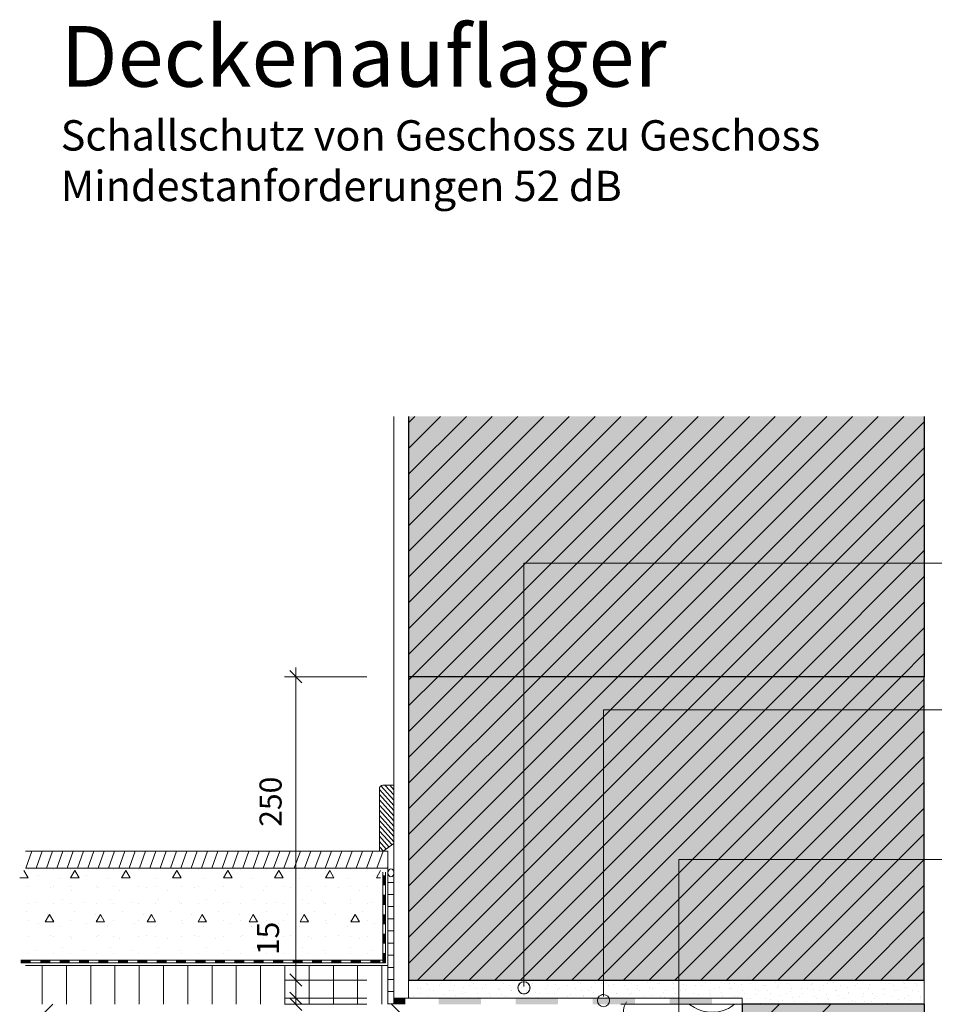
# Model space of a CAD drawing. Units: inches. Extents: x 14 to 200, y 7 to 287.
# Drawn here: x 14 to 90, y 206 to 287 of the extents above; entities that cross this region are included whole.
import ezdxf
from ezdxf.enums import TextEntityAlignment as Align

# ---------------------------------------------------------------- set-up
doc = ezdxf.new("R2018")
doc.units = ezdxf.units.IN
doc.header["$MEASUREMENT"] = 0
doc.layers.add('Labels', color=7, linetype='Continuous', true_color=0xf15628)
doc.layers.add('Schnitt', color=7, linetype='Continuous')
doc.styles.add('PDF Arial', font='arial.ttf')
doc.styles.get("Standard").update_dxf_attribs({"font": 'arial.ttf'})
doc.styles.add('Standard_fett', font='arialbd.ttf')

# ---------------------------------------------------------------- blocks, each defined once
blk = doc.blocks.new('Porotherm_Blattkopf_DE')
at = {"style": 'Standard_fett'}
blk.add_attdef('Titel_1', (17.735, 281.889), '', height=5, dxfattribs=at)
at = {"lineweight": 30, "flags": 104}
blk.add_attdef('Titel_2', text='', height=5, dxfattribs=at).set_placement((17.735, 279.128), align=Align.TOP_LEFT)
for tag, p, height in [('Masstab', (193.505, 261.663), 2.27), ('DATUM', (17.735, 7.328), 2.273)]:
    blk.add_attdef(tag, p, '', height=height)

msp = doc.modelspace()

# ---------------------------------------------------------------- hatches: boundary and pattern name
at = {"layer": 'Schnitt', "true_color": 0xfbcfc9, "transparency": 33554687}
for points in [[(46.381, 233.288), (88.859, 233.288), (88.859, 254.727), (46.381, 254.727)], [(46.381, 208.302), (88.859, 208.302), (88.859, 233.289), (46.381, 233.289)], [(73.867, 181.316), (88.859, 181.316), (88.859, 206.303), (73.867, 206.303)]]:
    msp.add_hatch(color=254, dxfattribs=at).paths.add_polyline_path(points)
at = {"layer": 'Schnitt', "transparency": 33554687}
for points in [[(45.182, 206.303), (46.119, 206.303), (46.119, 206.803), (45.182, 206.803)], [(48.88, 206.303), (52.364, 206.303), (52.364, 206.803), (48.88, 206.803)], [(55.215, 206.303), (58.699, 206.303), (58.699, 206.803), (55.215, 206.803)], [(61.55, 206.303), (65.034, 206.303), (65.034, 206.803), (61.55, 206.803)], [(67.885, 206.303), (71.369, 206.303), (71.369, 206.803), (67.885, 206.803)]]:
    msp.add_hatch(color=256, dxfattribs=at).paths.add_polyline_path(points)

# ---------------------------------------------------------------- linework, layer by layer
at = {"layer": 'Labels', "lineweight": 9}
for points in [[(137.806, 242.646), (55.895, 242.646), (55.895, 207.776)], [(136.751, 230.554), (62.443, 230.554), (62.443, 206.934)], [(68.653, 192.827), (68.653, 218.238), (130.955, 218.238)]]:
    msp.add_lwpolyline(points, dxfattribs=at)
for points in [[(55.701, 208.117, 9.962236), (55.895, 208.156)], [(62.443, 207.108, 0.100246), (62.249, 207.068)]]:
    msp.add_lwpolyline(points, format="xyb", dxfattribs=at)
for centre in [(55.895, 207.656), (62.443, 206.608)]:
    msp.add_circle(centre, 0.5, dxfattribs=at)
at = {"layer": 'Schnitt', "lineweight": 13}
for points in [[(45.182, 206.303), (45.182, 254.728)], [(14.824, 218.906), (44.682, 218.906)], [(44.682, 206.303), (44.682, 218.696)], [(14.824, 217.507), (44.682, 217.507)], [(14.824, 209.511), (44.682, 209.511)], [(63.872, 206.303), (73.866, 206.303)]]:
    msp.add_lwpolyline(points, dxfattribs=at)
at = {"layer": 'Schnitt', "lineweight": 30}
for points in [[(88.859, 254.728), (88.859, 233.288), (46.381, 233.288)], [(46.381, 254.728), (46.381, 233.289)], [(88.858, 233.288), (46.381, 233.288), (46.381, 208.303)], [(88.859, 208.302), (88.859, 233.288)], [(46.381, 208.302), (88.858, 208.302)], [(88.859, 206.303), (88.859, 181.316), (46.381, 181.316)], [(73.866, 206.303), (73.866, 181.317)], [(88.859, 206.303), (73.867, 206.303)]]:
    msp.add_lwpolyline(points, dxfattribs=at)
at = {"layer": 'Schnitt', "lineweight": 9}
for points in [[(46.381, 235.119), (65.989, 254.728)], [(46.381, 241.479), (59.628, 254.728)], [(46.381, 243.599), (57.508, 254.728)], [(46.381, 245.72), (55.388, 254.728)], [(46.381, 247.84), (53.268, 254.728)], [(46.381, 254.2), (46.907, 254.728)], [(46.381, 237.239), (63.869, 254.727)], [(46.381, 239.36), (61.749, 254.727)], [(46.381, 249.96), (51.148, 254.727)], [(46.381, 252.081), (49.027, 254.727)], [(46.671, 233.288), (68.109, 254.728)], [(48.791, 233.288), (70.229, 254.728)], [(50.911, 233.288), (72.349, 254.728)], [(53.032, 233.288), (74.47, 254.728)], [(55.152, 233.288), (76.59, 254.728)], [(57.272, 233.288), (78.71, 254.728)], [(59.392, 233.288), (80.831, 254.728)], [(61.512, 233.288), (82.951, 254.728)], [(63.633, 233.288), (85.071, 254.728)], [(65.753, 233.288), (87.192, 254.728)], [(88.858, 254.274), (67.873, 233.288)], [(88.858, 252.154), (69.993, 233.288)], [(88.858, 250.034), (72.113, 233.288)], [(88.858, 247.914), (74.233, 233.288)], [(88.858, 245.793), (76.354, 233.288)], [(88.858, 243.673), (78.474, 233.288)], [(88.858, 241.552), (80.594, 233.288)], [(88.858, 239.432), (82.715, 233.288)], [(88.858, 237.312), (84.835, 233.288)], [(88.858, 235.192), (86.954, 233.288)], [(37.603, 232.789), (36.603, 233.788)], [(37.103, 233.288), (37.103, 234.038)], [(42.948, 233.288), (36.166, 233.288)], [(37.103, 208.302), (37.103, 233.288)], [(46.381, 209.676), (69.993, 233.289)], [(46.381, 220.278), (59.392, 233.289)], [(46.381, 222.397), (57.272, 233.289)], [(46.381, 226.639), (53.032, 233.289)], [(46.381, 228.758), (50.912, 233.289)], [(46.381, 211.796), (67.873, 233.288)], [(46.381, 213.917), (65.753, 233.288)], [(46.381, 216.037), (63.633, 233.288)], [(46.381, 218.157), (61.513, 233.288)], [(46.381, 224.518), (55.152, 233.288)], [(46.381, 230.878), (48.791, 233.288)], [(46.381, 232.999), (46.671, 233.288)], [(47.127, 208.302), (72.113, 233.288)], [(49.247, 208.302), (74.233, 233.288)], [(51.367, 208.302), (76.354, 233.288)], [(53.487, 208.302), (78.474, 233.288)], [(55.607, 208.302), (80.594, 233.288)], [(57.727, 208.302), (82.715, 233.288)], [(59.848, 208.302), (84.835, 233.288)], [(61.968, 208.302), (86.954, 233.288)], [(64.088, 208.302), (88.859, 233.072)], [(66.208, 208.302), (88.858, 230.952)], [(68.328, 208.302), (88.859, 228.832)], [(70.449, 208.302), (88.859, 226.711)], [(43.982, 224.007), (45.181, 222.691)], [(45.182, 223.119), (44.116, 224.29)], [(45.182, 223.549), (44.444, 224.359)], [(45.181, 223.978), (44.835, 224.359)], [(72.569, 208.302), (88.858, 224.592)], [(43.982, 223.578), (45.181, 222.262)], [(43.982, 223.149), (45.181, 221.832)], [(43.982, 222.719), (45.181, 221.404)], [(43.982, 222.29), (45.181, 220.974)], [(74.689, 208.302), (88.859, 222.471)], [(43.982, 221.862), (45.181, 220.544)], [(43.982, 221.432), (45.181, 220.115)], [(43.982, 221.003), (45.181, 219.686)], [(43.982, 220.145), (44.79, 219.258)], [(45.027, 219.426), (43.983, 220.573)], [(76.809, 208.302), (88.859, 220.35)], [(43.982, 219.716), (44.552, 219.089)], [(43.982, 219.286), (44.315, 218.92)], [(14.824, 218.906), (44.682, 218.906)], [(14.856, 217.507), (15.365, 218.906)], [(15.707, 217.507), (16.216, 218.906)], [(16.558, 217.507), (17.067, 218.906)], [(17.409, 217.507), (17.918, 218.906)], [(18.26, 217.507), (18.769, 218.906)], [(19.111, 217.507), (19.62, 218.906)], [(19.961, 217.507), (20.471, 218.906)], [(20.812, 217.507), (21.322, 218.906)], [(21.663, 217.507), (22.172, 218.906)], [(22.514, 217.507), (23.023, 218.906)], [(23.365, 217.507), (23.874, 218.906)], [(24.216, 217.507), (24.725, 218.906)], [(25.067, 217.507), (25.576, 218.906)], [(25.917, 217.507), (26.427, 218.906)], [(26.768, 217.507), (27.278, 218.906)], [(27.619, 217.507), (28.129, 218.906)], [(28.47, 217.507), (28.98, 218.906)], [(29.321, 217.507), (29.83, 218.906)], [(30.172, 217.507), (30.682, 218.906)], [(31.023, 217.507), (31.532, 218.906)], [(31.874, 217.507), (32.383, 218.906)], [(32.725, 217.507), (33.234, 218.906)], [(33.576, 217.507), (34.085, 218.906)], [(34.426, 217.507), (34.936, 218.906)], [(35.277, 217.507), (35.787, 218.906)], [(36.128, 217.507), (36.638, 218.906)], [(36.979, 217.507), (37.488, 218.906)], [(37.83, 217.507), (38.34, 218.906)], [(38.681, 217.507), (39.19, 218.906)], [(39.531, 217.507), (40.041, 218.906)], [(40.383, 217.507), (40.892, 218.906)], [(41.234, 217.507), (41.743, 218.906)], [(42.084, 217.507), (42.594, 218.906)], [(42.936, 217.507), (43.445, 218.906)], [(43.786, 217.507), (44.296, 218.906)], [(44.682, 218.906), (44.682, 217.507)], [(78.929, 208.302), (88.858, 218.23)], [(44.682, 217.507), (14.824, 217.507)], [(15.059, 217.444), (15.059, 217.444)], [(17.158, 217.444), (17.158, 217.444)], [(18.557, 217.444), (18.557, 217.444)], [(20.656, 217.444), (20.656, 217.444)], [(22.055, 217.444), (22.055, 217.444)], [(24.154, 217.444), (24.154, 217.444)], [(25.553, 217.444), (25.553, 217.444)], [(27.652, 217.444), (27.652, 217.444)], [(29.051, 217.444), (29.051, 217.444)], [(31.15, 217.444), (31.15, 217.444)], [(32.549, 217.444), (32.549, 217.444)], [(34.648, 217.444), (34.648, 217.444)], [(36.048, 217.444), (36.048, 217.444)], [(38.146, 217.444), (38.146, 217.444)], [(39.546, 217.444), (39.546, 217.444)], [(41.644, 217.444), (41.644, 217.444)], [(43.044, 217.444), (43.044, 217.444)], [(44.637, 217.507), (44.682, 217.63)], [(14.359, 216.722), (15.059, 216.722)], [(15.059, 216.722), (14.709, 217.329)], [(15.879, 216.913), (15.879, 216.913)], [(17.61, 216.667), (17.61, 216.667)], [(18.906, 217.329), (18.557, 216.722), (19.256, 216.722)], [(19.256, 216.722), (18.906, 217.329)], [(19.836, 216.913), (19.836, 216.913)], [(21.568, 216.667), (21.568, 216.667)], [(23.104, 217.329), (22.755, 216.722), (23.454, 216.722)], [(23.454, 216.722), (23.104, 217.329)], [(23.794, 216.913), (23.794, 216.913)], [(25.526, 216.667), (25.526, 216.667)], [(27.302, 217.329), (26.952, 216.722), (27.652, 216.722)], [(27.652, 216.722), (27.302, 217.329)], [(27.751, 216.913), (27.751, 216.913)], [(29.483, 216.667), (29.483, 216.667)], [(31.5, 217.329), (31.15, 216.722), (31.85, 216.722)], [(31.85, 216.722), (31.5, 217.329)], [(31.709, 216.913), (31.709, 216.913)], [(33.441, 216.667), (33.441, 216.667)], [(35.698, 217.329), (35.348, 216.722), (36.047, 216.722)], [(35.667, 216.913), (35.667, 216.913)], [(36.048, 216.722), (35.698, 217.329)], [(37.399, 216.667), (37.399, 216.667)], [(39.895, 217.329), (39.546, 216.722), (40.245, 216.722)], [(39.625, 216.913), (39.625, 216.913)], [(40.245, 216.722), (39.895, 217.329)], [(41.356, 216.667), (41.356, 216.667)], [(43.583, 216.913), (43.583, 216.913)], [(44.085, 217.315), (43.743, 216.722), (44.085, 216.722)], [(44.258, 216.107), (44.258, 217.184)], [(44.298, 216.906), (44.298, 216.107)], [(44.338, 216.906), (44.338, 216.107)], [(44.378, 216.906), (44.378, 216.107)], [(44.418, 216.906), (44.418, 216.107)], [(44.458, 216.906), (44.458, 216.107)], [(44.498, 216.107), (44.498, 217.184)], [(15.059, 216.045), (15.059, 216.045)], [(16.868, 215.924), (16.868, 215.924)], [(17.158, 216.045), (17.158, 216.045)], [(18.557, 216.045), (18.557, 216.045)], [(20.656, 216.045), (20.656, 216.045)], [(20.826, 215.924), (20.826, 215.924)], [(22.055, 216.045), (22.055, 216.045)], [(24.154, 216.045), (24.154, 216.045)], [(24.784, 215.924), (24.784, 215.924)], [(25.553, 216.045), (25.553, 216.045)], [(27.652, 216.045), (27.652, 216.045)], [(28.741, 215.924), (28.741, 215.924)], [(29.051, 216.045), (29.051, 216.045)], [(31.15, 216.045), (31.15, 216.045)], [(32.549, 216.045), (32.549, 216.045)], [(32.699, 215.924), (32.699, 215.924)], [(34.648, 216.045), (34.648, 216.045)], [(36.048, 216.045), (36.048, 216.045)], [(36.656, 215.924), (36.656, 215.924)], [(38.146, 216.045), (38.146, 216.045)], [(39.546, 216.045), (39.546, 216.045)], [(40.614, 215.924), (40.614, 215.924)], [(41.644, 216.045), (41.644, 216.045)], [(43.044, 216.045), (43.044, 216.045)], [(44.258, 214.508), (44.258, 216.107)], [(44.498, 214.508), (44.498, 216.107)], [(44.682, 216.345), (45.181, 216.345)], [(81.049, 208.302), (88.859, 216.11)], [(17.857, 214.934), (17.857, 214.934)], [(18.6, 215.677), (18.6, 215.677)], [(21.815, 214.934), (21.815, 214.934)], [(22.557, 215.677), (22.557, 215.677)], [(25.773, 214.934), (25.773, 214.934)], [(26.515, 215.677), (26.515, 215.677)], [(29.731, 214.934), (29.731, 214.934)], [(30.473, 215.677), (30.473, 215.677)], [(33.688, 214.934), (33.688, 214.934)], [(34.43, 215.677), (34.43, 215.677)], [(37.646, 214.934), (37.646, 214.934)], [(38.388, 215.677), (38.388, 215.677)], [(41.604, 214.934), (41.604, 214.934)], [(42.346, 215.677), (42.346, 215.677)], [(44.298, 215.308), (44.298, 214.508)], [(44.338, 215.308), (44.338, 214.508)], [(44.378, 215.308), (44.378, 214.508)], [(44.418, 215.308), (44.418, 214.508)], [(44.458, 215.308), (44.458, 214.508)], [(44.682, 215.345), (45.181, 215.345)], [(15.059, 214.646), (15.059, 214.646)], [(15.631, 214.688), (15.631, 214.688)], [(17.158, 214.646), (17.158, 214.646)], [(18.557, 214.646), (18.557, 214.646)], [(19.589, 214.688), (19.589, 214.688)], [(20.656, 214.646), (20.656, 214.646)], [(22.055, 214.646), (22.055, 214.646)], [(23.547, 214.688), (23.547, 214.688)], [(24.154, 214.646), (24.154, 214.646)], [(25.553, 214.646), (25.553, 214.646)], [(27.504, 214.688), (27.504, 214.688)], [(27.652, 214.646), (27.652, 214.646)], [(29.051, 214.646), (29.051, 214.646)], [(31.15, 214.646), (31.15, 214.646)], [(31.462, 214.688), (31.462, 214.688)], [(32.549, 214.646), (32.549, 214.646)], [(34.648, 214.646), (34.648, 214.646)], [(35.419, 214.688), (35.419, 214.688)], [(36.048, 214.646), (36.048, 214.646)], [(38.146, 214.646), (38.146, 214.646)], [(39.377, 214.688), (39.377, 214.688)], [(39.546, 214.646), (39.546, 214.646)], [(41.644, 214.646), (41.644, 214.646)], [(43.044, 214.646), (43.044, 214.646)], [(43.335, 214.688), (43.335, 214.688)], [(44.258, 212.908), (44.258, 214.508)], [(44.498, 212.908), (44.498, 214.508)], [(44.682, 214.346), (45.181, 214.346)], [(14.889, 213.945), (14.889, 213.945)], [(16.808, 213.693), (16.458, 213.088), (17.158, 213.088)], [(16.621, 213.698), (16.621, 213.698)], [(17.158, 213.088), (16.808, 213.693)], [(18.847, 213.945), (18.847, 213.945)], [(20.578, 213.698), (20.578, 213.698)], [(21.006, 213.693), (20.656, 213.088), (21.355, 213.088)], [(21.355, 213.088), (21.006, 213.693)], [(22.805, 213.945), (22.805, 213.945)], [(24.536, 213.698), (24.536, 213.698)], [(25.203, 213.693), (24.853, 213.088), (25.553, 213.088)], [(25.553, 213.088), (25.203, 213.693)], [(26.762, 213.945), (26.762, 213.945)], [(28.494, 213.698), (28.494, 213.698)], [(29.401, 213.693), (29.051, 213.088), (29.751, 213.088)], [(29.751, 213.088), (29.401, 213.693)], [(30.72, 213.945), (30.72, 213.945)], [(32.451, 213.698), (32.451, 213.698)], [(33.599, 213.693), (33.249, 213.088), (33.948, 213.088)], [(33.949, 213.088), (33.599, 213.693)], [(34.678, 213.945), (34.678, 213.945)], [(36.409, 213.698), (36.409, 213.698)], [(37.797, 213.693), (37.447, 213.088), (38.146, 213.088)], [(38.146, 213.088), (37.797, 213.693)], [(38.635, 213.945), (38.635, 213.945)], [(40.367, 213.698), (40.367, 213.698)], [(41.994, 213.693), (41.644, 213.088), (42.344, 213.088)], [(42.344, 213.088), (41.994, 213.693)], [(42.593, 213.945), (42.593, 213.945)], [(44.298, 213.707), (44.298, 212.908)], [(44.338, 213.707), (44.338, 212.908)], [(44.378, 213.707), (44.378, 212.908)], [(44.418, 213.707), (44.418, 212.908)], [(44.458, 213.707), (44.458, 212.908)], [(44.682, 213.346), (45.181, 213.346)], [(83.169, 208.302), (88.859, 213.99)], [(15.059, 213.246), (15.059, 213.246)], [(15.879, 212.956), (15.879, 212.956)], [(17.158, 213.246), (17.158, 213.246)], [(17.61, 212.708), (17.61, 212.708)], [(18.557, 213.246), (18.557, 213.246)], [(19.836, 212.956), (19.836, 212.956)], [(20.656, 213.246), (20.656, 213.246)], [(21.568, 212.708), (21.568, 212.708)], [(22.055, 213.246), (22.055, 213.246)], [(23.794, 212.956), (23.794, 212.956)], [(24.154, 213.246), (24.154, 213.246)], [(25.526, 212.708), (25.526, 212.708)], [(25.553, 213.246), (25.553, 213.246)], [(27.652, 213.246), (27.652, 213.246)], [(27.751, 212.956), (27.751, 212.956)], [(29.051, 213.246), (29.051, 213.246)], [(29.483, 212.708), (29.483, 212.708)], [(31.15, 213.246), (31.15, 213.246)], [(31.709, 212.956), (31.709, 212.956)], [(32.549, 213.246), (32.549, 213.246)], [(33.441, 212.708), (33.441, 212.708)], [(34.648, 213.246), (34.648, 213.246)], [(35.667, 212.956), (35.667, 212.956)], [(36.048, 213.246), (36.048, 213.246)], [(37.399, 212.708), (37.399, 212.708)], [(38.146, 213.246), (38.146, 213.246)], [(39.546, 213.246), (39.546, 213.246)], [(39.625, 212.956), (39.625, 212.956)], [(41.356, 212.708), (41.356, 212.708)], [(41.644, 213.246), (41.644, 213.246)], [(43.044, 213.246), (43.044, 213.246)], [(43.583, 212.956), (43.583, 212.956)], [(44.258, 211.31), (44.258, 212.908)], [(44.498, 211.31), (44.498, 212.908)], [(15.059, 211.847), (15.059, 211.847)], [(16.868, 211.966), (16.868, 211.966)], [(17.158, 211.847), (17.158, 211.847)], [(18.557, 211.847), (18.557, 211.847)], [(18.6, 211.719), (18.6, 211.719)], [(20.656, 211.847), (20.656, 211.847)], [(20.826, 211.966), (20.826, 211.966)], [(22.055, 211.847), (22.055, 211.847)], [(22.557, 211.719), (22.557, 211.719)], [(24.154, 211.847), (24.154, 211.847)], [(24.784, 211.966), (24.784, 211.966)], [(25.553, 211.847), (25.553, 211.847)], [(26.515, 211.719), (26.515, 211.719)], [(27.652, 211.847), (27.652, 211.847)], [(28.741, 211.966), (28.741, 211.966)], [(29.051, 211.847), (29.051, 211.847)], [(30.473, 211.719), (30.473, 211.719)], [(31.15, 211.847), (31.15, 211.847)], [(32.549, 211.847), (32.549, 211.847)], [(32.699, 211.966), (32.699, 211.966)], [(34.43, 211.719), (34.43, 211.719)], [(34.648, 211.847), (34.648, 211.847)], [(36.048, 211.847), (36.048, 211.847)], [(36.656, 211.966), (36.656, 211.966)], [(38.146, 211.847), (38.146, 211.847)], [(38.388, 211.719), (38.388, 211.719)], [(39.546, 211.847), (39.546, 211.847)], [(40.614, 211.966), (40.614, 211.966)], [(41.644, 211.847), (41.644, 211.847)], [(42.346, 211.719), (42.346, 211.719)], [(43.044, 211.847), (43.044, 211.847)], [(44.298, 212.109), (44.298, 211.309)], [(44.338, 212.109), (44.338, 211.309)], [(44.378, 212.109), (44.378, 211.309)], [(44.418, 212.109), (44.418, 211.309)], [(44.458, 212.109), (44.458, 211.309)], [(44.682, 212.347), (45.181, 212.347)], [(85.291, 208.302), (88.859, 211.87)], [(17.857, 210.977), (17.857, 210.977)], [(21.815, 210.977), (21.815, 210.977)], [(25.773, 210.977), (25.773, 210.977)], [(29.731, 210.977), (29.731, 210.977)], [(33.688, 210.977), (33.688, 210.977)], [(37.646, 210.977), (37.646, 210.977)], [(41.604, 210.977), (41.604, 210.977)], [(44.258, 209.71), (44.258, 211.31)], [(44.498, 209.71), (44.498, 211.31)], [(44.682, 211.347), (45.181, 211.347)], [(15.059, 210.448), (15.059, 210.448)], [(15.631, 210.73), (15.631, 210.73)], [(17.158, 210.448), (17.158, 210.448)], [(18.557, 210.448), (18.557, 210.448)], [(19.589, 210.73), (19.589, 210.73)], [(20.656, 210.448), (20.656, 210.448)], [(22.055, 210.448), (22.055, 210.448)], [(23.547, 210.73), (23.547, 210.73)], [(24.154, 210.448), (24.154, 210.448)], [(25.553, 210.448), (25.553, 210.448)], [(27.504, 210.73), (27.504, 210.73)], [(27.652, 210.448), (27.652, 210.448)], [(29.051, 210.448), (29.051, 210.448)], [(31.15, 210.448), (31.15, 210.448)], [(31.462, 210.73), (31.462, 210.73)], [(32.549, 210.448), (32.549, 210.448)], [(34.648, 210.448), (34.648, 210.448)], [(35.419, 210.73), (35.419, 210.73)], [(36.048, 210.448), (36.048, 210.448)], [(38.146, 210.448), (38.146, 210.448)], [(39.377, 210.73), (39.377, 210.73)], [(39.546, 210.448), (39.546, 210.448)], [(41.644, 210.448), (41.644, 210.448)], [(43.044, 210.448), (43.044, 210.448)], [(43.335, 210.73), (43.335, 210.73)], [(44.298, 210.51), (44.298, 209.71)], [(44.338, 210.51), (44.338, 209.71)], [(44.378, 210.51), (44.378, 209.71)], [(44.418, 210.51), (44.418, 209.71)], [(44.458, 210.51), (44.458, 209.71)], [(44.682, 210.348), (45.181, 210.348)], [(14.461, 209.95), (16.061, 209.95)], [(15.26, 209.91), (14.461, 209.91)], [(15.26, 209.87), (14.461, 209.87)], [(15.26, 209.831), (14.461, 209.831)], [(15.26, 209.79), (14.461, 209.79)], [(15.26, 209.75), (14.461, 209.75)], [(14.461, 209.71), (16.061, 209.71)], [(16.06, 209.95), (17.659, 209.95)], [(16.86, 209.91), (16.06, 209.91)], [(16.86, 209.87), (16.06, 209.87)], [(16.86, 209.831), (16.06, 209.831)], [(16.86, 209.79), (16.06, 209.79)], [(16.86, 209.75), (16.06, 209.75)], [(16.06, 209.71), (17.659, 209.71)], [(16.208, 206.303), (16.208, 209.511)], [(17.659, 209.95), (19.259, 209.95)], [(18.459, 209.91), (17.659, 209.91)], [(18.459, 209.87), (17.659, 209.87)], [(18.459, 209.831), (17.659, 209.831)], [(18.459, 209.79), (17.659, 209.79)], [(18.459, 209.75), (17.659, 209.75)], [(17.659, 209.71), (19.259, 209.71)], [(18.207, 206.303), (18.207, 209.511)], [(20.058, 209.91), (19.258, 209.91)], [(20.058, 209.87), (19.258, 209.87)], [(20.058, 209.831), (19.258, 209.831)], [(20.058, 209.79), (19.258, 209.79)], [(20.058, 209.75), (19.258, 209.75)], [(19.259, 209.95), (20.858, 209.95)], [(19.259, 209.71), (20.858, 209.71)], [(20.205, 206.303), (20.205, 209.511)], [(20.858, 209.95), (22.457, 209.95)], [(21.657, 209.91), (20.858, 209.91)], [(21.657, 209.87), (20.858, 209.87)], [(21.657, 209.831), (20.858, 209.831)], [(21.657, 209.79), (20.858, 209.79)], [(21.657, 209.75), (20.858, 209.75)], [(20.858, 209.71), (22.457, 209.71)], [(22.205, 206.303), (22.205, 209.511)], [(22.457, 209.95), (24.056, 209.95)], [(23.257, 209.91), (22.457, 209.91)], [(23.257, 209.87), (22.457, 209.87)], [(23.257, 209.831), (22.457, 209.831)], [(23.257, 209.79), (22.457, 209.79)], [(23.257, 209.75), (22.457, 209.75)], [(22.457, 209.71), (24.056, 209.71)], [(24.056, 209.95), (25.655, 209.95)], [(24.856, 209.91), (24.056, 209.91)], [(24.856, 209.87), (24.056, 209.87)], [(24.856, 209.831), (24.056, 209.831)], [(24.856, 209.79), (24.056, 209.79)], [(24.856, 209.75), (24.056, 209.75)], [(24.056, 209.71), (25.655, 209.71)], [(24.203, 206.303), (24.203, 209.511)], [(25.655, 209.95), (27.254, 209.95)], [(26.455, 209.91), (25.655, 209.91)], [(26.455, 209.87), (25.655, 209.87)], [(26.455, 209.831), (25.655, 209.831)], [(26.455, 209.79), (25.655, 209.79)], [(26.455, 209.75), (25.655, 209.75)], [(25.655, 209.71), (27.254, 209.71)], [(26.202, 206.303), (26.202, 209.511)], [(27.254, 209.95), (28.854, 209.95)], [(28.054, 209.91), (27.254, 209.91)], [(28.054, 209.87), (27.254, 209.87)], [(28.054, 209.831), (27.254, 209.831)], [(28.054, 209.79), (27.254, 209.79)], [(28.054, 209.75), (27.254, 209.75)], [(27.254, 209.71), (28.854, 209.71)], [(28.201, 206.303), (28.201, 209.511)], [(28.853, 209.95), (30.453, 209.95)], [(29.653, 209.91), (28.853, 209.91)], [(29.653, 209.87), (28.853, 209.87)], [(29.653, 209.831), (28.853, 209.831)], [(29.653, 209.79), (28.853, 209.79)], [(29.653, 209.75), (28.853, 209.75)], [(28.853, 209.71), (30.453, 209.71)], [(30.2, 206.303), (30.2, 209.511)], [(31.252, 209.91), (30.452, 209.91)], [(31.252, 209.87), (30.452, 209.87)], [(31.252, 209.831), (30.452, 209.831)], [(31.252, 209.79), (30.452, 209.79)], [(31.252, 209.75), (30.452, 209.75)], [(30.453, 209.95), (32.052, 209.95)], [(30.453, 209.71), (32.052, 209.71)], [(32.052, 209.95), (33.651, 209.95)], [(32.851, 209.91), (32.052, 209.91)], [(32.851, 209.87), (32.052, 209.87)], [(32.851, 209.831), (32.052, 209.831)], [(32.851, 209.79), (32.052, 209.79)], [(32.851, 209.75), (32.052, 209.75)], [(32.052, 209.71), (33.651, 209.71)], [(32.199, 206.303), (32.199, 209.511)], [(33.651, 209.95), (35.251, 209.95)], [(34.45, 209.91), (33.651, 209.91)], [(34.45, 209.87), (33.651, 209.87)], [(34.45, 209.831), (33.651, 209.831)], [(34.45, 209.79), (33.651, 209.79)], [(34.45, 209.75), (33.651, 209.75)], [(33.651, 209.71), (35.251, 209.71)], [(34.198, 206.303), (34.198, 209.511)], [(35.25, 209.95), (36.849, 209.95)], [(36.049, 209.91), (35.25, 209.91)], [(36.049, 209.87), (35.25, 209.87)], [(36.049, 209.831), (35.25, 209.831)], [(36.049, 209.79), (35.25, 209.79)], [(36.049, 209.75), (35.25, 209.75)], [(35.25, 209.71), (36.849, 209.71)], [(36.197, 206.303), (36.197, 209.511)], [(36.849, 209.95), (38.449, 209.95)], [(36.849, 209.71), (38.449, 209.71)], [(37.649, 209.91), (36.85, 209.91)], [(37.649, 209.87), (36.85, 209.87)], [(37.649, 209.831), (36.85, 209.831)], [(37.649, 209.79), (36.85, 209.79)], [(37.649, 209.75), (36.85, 209.75)], [(38.196, 206.303), (38.196, 209.511)], [(39.248, 209.91), (38.448, 209.91)], [(39.248, 209.87), (38.448, 209.87)], [(39.248, 209.831), (38.448, 209.831)], [(39.248, 209.79), (38.448, 209.79)], [(39.248, 209.75), (38.448, 209.75)], [(38.449, 209.95), (40.047, 209.95)], [(38.449, 209.71), (40.047, 209.71)], [(40.048, 209.95), (41.647, 209.95)], [(40.847, 209.91), (40.048, 209.91)], [(40.847, 209.87), (40.048, 209.87)], [(40.847, 209.831), (40.048, 209.831)], [(40.847, 209.79), (40.048, 209.79)], [(40.847, 209.75), (40.048, 209.75)], [(40.048, 209.71), (41.647, 209.71)], [(40.195, 206.303), (40.195, 209.511)], [(42.446, 209.91), (41.646, 209.91)], [(42.446, 209.87), (41.646, 209.87)], [(42.446, 209.831), (41.646, 209.831)], [(42.446, 209.79), (41.646, 209.79)], [(42.446, 209.75), (41.646, 209.75)], [(41.647, 209.95), (43.246, 209.95)], [(41.647, 209.71), (43.246, 209.71)], [(42.194, 206.303), (42.194, 209.511)], [(43.246, 209.95), (44.498, 209.95)], [(44.045, 209.91), (43.246, 209.91)], [(44.045, 209.87), (43.246, 209.87)], [(44.045, 209.831), (43.246, 209.831)], [(44.045, 209.79), (43.246, 209.79)], [(44.045, 209.75), (43.246, 209.75)], [(43.246, 209.71), (44.498, 209.71)], [(44.193, 206.303), (44.193, 209.511)], [(44.682, 209.348), (45.181, 209.348)], [(87.41, 208.302), (88.858, 209.75)], [(36.603, 208.802), (37.603, 207.802)], [(42.948, 208.302), (36.166, 208.302)], [(37.103, 206.803), (37.103, 208.302)], [(44.682, 208.349), (45.181, 208.349)], [(46.381, 208.302), (46.381, 206.803)], [(88.859, 208.302), (46.381, 208.302)], [(46.77, 208.248), (46.77, 208.248)], [(47.83, 208.036), (47.83, 208.036)], [(47.98, 207.923), (47.98, 207.923)], [(48.826, 208.231), (48.826, 208.231)], [(48.976, 207.817), (48.976, 207.817)], [(49.102, 208.036), (49.102, 208.036)], [(49.821, 208.125), (49.821, 208.125)], [(50.162, 207.824), (50.162, 207.824)], [(50.926, 207.719), (50.926, 207.719)], [(51.434, 207.824), (51.434, 207.824)], [(51.772, 208.027), (51.772, 208.027)], [(51.858, 208.248), (51.858, 208.248)], [(52.767, 207.921), (52.767, 207.921)], [(53.13, 208.248), (53.13, 208.248)], [(53.612, 208.229), (53.612, 208.229)], [(54.191, 208.036), (54.191, 208.036)], [(54.718, 207.823), (54.718, 207.823)], [(55.463, 208.036), (55.463, 208.036)], [(55.563, 208.13), (55.563, 208.13)], [(55.713, 207.717), (55.713, 207.717)], [(56.523, 207.824), (56.523, 207.824)], [(56.558, 208.025), (56.558, 208.025)], [(57.795, 207.824), (57.795, 207.824)], [(58.219, 208.248), (58.219, 208.248)], [(58.509, 207.926), (58.509, 207.926)], [(59.354, 208.234), (59.354, 208.234)], [(59.491, 208.248), (59.491, 208.248)], [(59.505, 207.821), (59.505, 207.821)], [(60.35, 208.128), (60.35, 208.128)], [(60.552, 208.036), (60.552, 208.036)], [(61.455, 207.722), (61.455, 207.722)], [(61.824, 208.036), (61.824, 208.036)], [(62.3, 208.03), (62.3, 208.03)], [(62.883, 207.824), (62.883, 207.824)], [(63.296, 207.924), (63.296, 207.924)], [(64.141, 208.232), (64.141, 208.232)], [(64.155, 207.824), (64.155, 207.824)], [(64.579, 208.248), (64.579, 208.248)], [(65.246, 207.827), (65.246, 207.827)], [(65.851, 208.248), (65.851, 208.248)], [(66.092, 208.133), (66.092, 208.133)], [(66.242, 207.72), (66.242, 207.72)], [(66.912, 208.036), (66.912, 208.036)], [(67.087, 208.028), (67.087, 208.028)], [(68.184, 208.036), (68.184, 208.036)], [(69.037, 207.929), (69.037, 207.929)], [(69.244, 207.824), (69.244, 207.824)], [(69.883, 208.236), (69.883, 208.236)], [(70.033, 207.824), (70.033, 207.824)], [(70.516, 207.824), (70.516, 207.824)], [(70.878, 208.13), (70.878, 208.13)], [(70.94, 208.248), (70.94, 208.248)], [(71.983, 207.725), (71.983, 207.725)], [(72.212, 208.248), (72.212, 208.248)], [(72.829, 208.033), (72.829, 208.033)], [(73.272, 208.036), (73.272, 208.036)], [(73.824, 207.927), (73.824, 207.927)], [(74.544, 208.036), (74.544, 208.036)], [(74.67, 208.235), (74.67, 208.235)], [(75.604, 207.824), (75.604, 207.824)], [(75.775, 207.829), (75.775, 207.829)], [(76.62, 208.137), (76.62, 208.137)], [(76.77, 207.723), (76.77, 207.723)], [(76.877, 207.824), (76.877, 207.824)], [(77.301, 208.248), (77.301, 208.248)], [(77.616, 208.031), (77.616, 208.031)], [(78.573, 208.248), (78.573, 208.248)], [(79.566, 207.932), (79.566, 207.932)], [(79.633, 208.036), (79.633, 208.036)], [(80.411, 208.24), (80.411, 208.24)], [(80.562, 207.827), (80.562, 207.827)], [(80.905, 208.036), (80.905, 208.036)], [(81.408, 208.135), (81.408, 208.135)], [(81.965, 207.824), (81.965, 207.824)], [(82.512, 207.728), (82.512, 207.728)], [(83.238, 207.824), (83.238, 207.824)], [(83.357, 208.036), (83.357, 208.036)], [(83.661, 208.248), (83.661, 208.248)], [(84.353, 207.93), (84.353, 207.93)], [(84.933, 208.248), (84.933, 208.248)], [(85.198, 208.238), (85.198, 208.238)], [(85.993, 208.036), (85.993, 208.036)], [(86.302, 207.832), (86.302, 207.832)], [(87.149, 208.14), (87.149, 208.14)], [(87.265, 208.036), (87.265, 208.036)], [(87.299, 207.727), (87.299, 207.727)], [(88.144, 208.034), (88.144, 208.034)], [(88.326, 207.824), (88.326, 207.824)], [(88.859, 206.303), (88.859, 208.302)], [(36.603, 207.302), (37.603, 206.303)], [(44.682, 207.349), (45.181, 207.349)], [(46.44, 206.895), (46.44, 206.895)], [(46.77, 206.976), (46.77, 206.976)], [(47.135, 207.616), (47.135, 207.616)], [(47.285, 207.203), (47.285, 207.203)], [(47.406, 207.612), (47.406, 207.612)], [(48.042, 206.976), (48.042, 206.976)], [(48.13, 207.511), (48.13, 207.511)], [(48.466, 207.4), (48.466, 207.4)], [(49.235, 207.104), (49.235, 207.104)], [(49.738, 207.4), (49.738, 207.4)], [(50.081, 207.411), (50.081, 207.411)], [(50.231, 206.999), (50.231, 206.999)], [(50.798, 207.187), (50.798, 207.187)], [(51.077, 207.305), (51.077, 207.305)], [(51.922, 207.613), (51.922, 207.613)], [(52.07, 207.187), (52.07, 207.187)], [(52.181, 206.899), (52.181, 206.899)], [(52.494, 207.612), (52.494, 207.612)], [(53.027, 207.208), (53.027, 207.208)], [(53.13, 206.976), (53.13, 206.976)], [(53.767, 207.612), (53.767, 207.612)], [(53.872, 207.515), (53.872, 207.515)], [(54.023, 207.102), (54.023, 207.102)], [(54.403, 206.976), (54.403, 206.976)], [(54.827, 207.4), (54.827, 207.4)], [(54.868, 207.409), (54.868, 207.409)], [(55.973, 207.004), (55.973, 207.004)], [(56.099, 207.4), (56.099, 207.4)], [(56.818, 207.312), (56.818, 207.312)], [(56.969, 206.898), (56.969, 206.898)], [(57.159, 207.187), (57.159, 207.187)], [(57.664, 207.618), (57.664, 207.618)], [(57.814, 207.205), (57.814, 207.205)], [(58.431, 207.187), (58.431, 207.187)], [(58.659, 207.513), (58.659, 207.513)], [(58.855, 207.612), (58.855, 207.612)], [(59.491, 206.976), (59.491, 206.976)], [(59.764, 207.107), (59.764, 207.107)], [(60.127, 207.612), (60.127, 207.612)], [(60.61, 207.414), (60.61, 207.414)], [(60.76, 207.001), (60.76, 207.001)], [(60.763, 206.976), (60.763, 206.976)], [(61.187, 207.4), (61.187, 207.4)], [(61.605, 207.309), (61.605, 207.309)], [(62.451, 207.617), (62.451, 207.617)], [(62.459, 207.4), (62.459, 207.4)], [(62.711, 206.903), (62.711, 206.903)], [(63.519, 207.187), (63.519, 207.187)], [(63.556, 207.21), (63.556, 207.21)], [(64.401, 207.518), (64.401, 207.518)], [(64.551, 207.104), (64.551, 207.104)], [(64.792, 207.187), (64.792, 207.187)], [(65.216, 207.612), (65.216, 207.612)], [(65.396, 207.413), (65.396, 207.413)], [(65.851, 206.976), (65.851, 206.976)], [(66.488, 207.612), (66.488, 207.612)], [(66.502, 207.007), (66.502, 207.007)], [(67.124, 206.976), (67.124, 206.976)], [(67.347, 207.314), (67.347, 207.314)], [(67.497, 206.9), (67.497, 206.9)], [(67.548, 207.4), (67.548, 207.4)], [(68.192, 207.621), (68.192, 207.621)], [(68.343, 207.208), (68.343, 207.208)], [(68.82, 207.4), (68.82, 207.4)], [(69.188, 207.517), (69.188, 207.517)], [(69.88, 207.187), (69.88, 207.187)], [(70.293, 207.109), (70.293, 207.109)], [(71.138, 207.418), (71.138, 207.418)], [(71.152, 207.187), (71.152, 207.187)], [(71.289, 207.004), (71.289, 207.004)], [(71.576, 207.612), (71.576, 207.612)], [(72.134, 207.313), (72.134, 207.313)], [(72.212, 206.976), (72.212, 206.976)], [(72.849, 207.612), (72.849, 207.612)], [(72.979, 207.619), (72.979, 207.619)], [(73.239, 206.905), (73.239, 206.905)], [(73.484, 206.976), (73.484, 206.976)], [(73.908, 207.4), (73.908, 207.4)], [(74.084, 207.214), (74.084, 207.214)], [(74.93, 207.521), (74.93, 207.521)], [(75.08, 207.108), (75.08, 207.108)], [(75.18, 207.4), (75.18, 207.4)], [(75.925, 207.415), (75.925, 207.415)], [(76.241, 207.187), (76.241, 207.187)], [(77.031, 207.01), (77.031, 207.01)], [(77.513, 207.187), (77.513, 207.187)], [(77.876, 207.318), (77.876, 207.318)], [(77.937, 207.612), (77.937, 207.612)], [(78.026, 206.904), (78.026, 206.904)], [(78.573, 206.976), (78.573, 206.976)], [(78.721, 207.625), (78.721, 207.625)], [(78.871, 207.212), (78.871, 207.212)], [(79.209, 207.612), (79.209, 207.612)], [(79.716, 207.519), (79.716, 207.519)], [(79.845, 206.976), (79.845, 206.976)], [(80.269, 207.4), (80.269, 207.4)], [(80.822, 207.114), (80.822, 207.114)], [(81.541, 207.4), (81.541, 207.4)], [(81.666, 207.42), (81.666, 207.42)], [(81.817, 207.008), (81.817, 207.008)], [(82.601, 207.187), (82.601, 207.187)], [(82.663, 207.315), (82.663, 207.315)], [(83.508, 207.623), (83.508, 207.623)], [(83.767, 206.909), (83.767, 206.909)], [(83.873, 207.187), (83.873, 207.187)], [(84.297, 207.612), (84.297, 207.612)], [(84.613, 207.216), (84.613, 207.216)], [(84.933, 206.976), (84.933, 206.976)], [(85.458, 207.524), (85.458, 207.524)], [(85.569, 207.612), (85.569, 207.612)], [(85.609, 207.112), (85.609, 207.112)], [(86.206, 206.976), (86.206, 206.976)], [(86.454, 207.418), (86.454, 207.418)], [(86.63, 207.4), (86.63, 207.4)], [(87.56, 207.013), (87.56, 207.013)], [(87.902, 207.4), (87.902, 207.4)], [(88.404, 207.32), (88.404, 207.32)], [(88.555, 206.907), (88.555, 206.907)], [(17.078, 206.303), (14.992, 204.217)], [(42.948, 206.803), (36.166, 206.803)], [(42.948, 206.303), (36.166, 206.303)], [(36.603, 206.803), (37.603, 205.804)], [(37.103, 206.303), (37.103, 206.803)], [(44.682, 206.35), (45.181, 206.35)], [(63.872, 187.406), (44.975, 206.303)], [(45.182, 206.803), (73.866, 206.803)], [(64.09, 205.646), (64.1, 205.824), (64.131, 206.002), (64.183, 206.177), (64.254, 206.347), (64.344, 206.511)], [(69.483, 206.303), (69.932, 206.034), (70.122, 205.931), (70.323, 205.843), (70.534, 205.771), (70.752, 205.714), (70.975, 205.675), (71.203, 205.652), (71.432, 205.646), (71.661, 205.657), (71.887, 205.686), (72.109, 205.732), (72.325, 205.794), (72.532, 205.872), (72.73, 205.965), (72.915, 206.073), (73.087, 206.194), (73.244, 206.327)], [(73.866, 206.803), (73.866, 206.303)], [(73.866, 206.303), (88.858, 206.303)], [(81.171, 206.303), (73.867, 198.999)], [(76.931, 206.303), (73.867, 203.239)], [(74.12, 206.34), (74.12, 206.34)], [(74.234, 206.8), (74.234, 206.8)], [(74.544, 206.764), (74.544, 206.764)], [(75.34, 206.394), (75.34, 206.394)], [(75.816, 206.764), (75.816, 206.764)], [(76.185, 206.701), (76.185, 206.701)], [(76.877, 206.552), (76.877, 206.552)], [(77.181, 206.596), (77.181, 206.596)], [(78.149, 206.552), (78.149, 206.552)], [(79.131, 206.497), (79.131, 206.497)], [(79.209, 206.34), (79.209, 206.34)], [(79.977, 206.805), (79.977, 206.805)], [(80.127, 206.392), (80.127, 206.392)], [(80.481, 206.34), (80.481, 206.34)], [(80.905, 206.764), (80.905, 206.764)], [(80.972, 206.7), (80.972, 206.7)], [(82.177, 206.764), (82.177, 206.764)], [(82.923, 206.601), (82.923, 206.601)], [(83.238, 206.552), (83.238, 206.552)], [(83.918, 206.496), (83.918, 206.496)], [(84.51, 206.552), (84.51, 206.552)], [(84.763, 206.804), (84.763, 206.804)], [(85.569, 206.34), (85.569, 206.34)], [(85.868, 206.397), (85.868, 206.397)], [(86.714, 206.705), (86.714, 206.705)], [(86.842, 206.34), (86.842, 206.34)], [(87.265, 206.764), (87.265, 206.764)], [(87.71, 206.6), (87.71, 206.6)], [(88.538, 206.764), (88.538, 206.764)]]:
    msp.add_lwpolyline(points, dxfattribs=at)
msp.add_lwpolyline([(44.295, 218.906), (45.182, 219.536), (45.182, 224.359), (44.282, 224.359, 0.413578), (43.982, 224.058), (43.982, 218.906), (44.295, 218.906)], format="xyb", dxfattribs=at)
at = {"layer": 'Schnitt', "lineweight": 13}
msp.add_lwpolyline([(44.295, 218.906), (45.182, 219.536), (45.182, 224.359), (44.282, 224.359, 0.413578), (43.982, 224.058), (43.982, 218.906)], format="xyb", dxfattribs=at)
at = {"layer": 'Schnitt', "lineweight": 9}
for points in [[(44.931, 217.457), (44.794, 217.457), (44.682, 217.311), (44.682, 217.133)], [(45.182, 217.133), (45.182, 217.311), (45.07, 217.457), (44.931, 217.457)], [(44.682, 217.133), (44.682, 216.955), (44.794, 216.811), (44.931, 216.811)], [(44.931, 216.811), (45.07, 216.811), (45.182, 216.955), (45.182, 217.133)]]:
    msp.add_open_spline(points, degree=3, dxfattribs=at)

# ---------------------------------------------------------------- block references
ref = msp.add_blockref('Porotherm_Blattkopf_DE', (0, 0))
ref.add_attrib('Titel_1', 'Deckenauflager', (17.735, 281.889), dxfattribs={"height": 5, "style": 'Standard_fett'})
lines = msp.add_mtext('Schallschutz von Geschoss zu Geschoss\\PMindestanforderungen 52 dB', dxfattribs={"insert": (17.735, 279.128), "char_height": 2.5, "attachment_point": 1})
ref.add_attrib('Titel_2', '', (17.735, 279.128), dxfattribs={"flags": 104}).embed_mtext(lines)

# ---------------------------------------------------------------- texts
at = {"layer": 'Schnitt', "char_height": 1.8181, "attachment_point": 7, "rotation": 90, "style": 'PDF Arial'}
for s, insert in [('250', (36.5, 220.923)), ('15', (36.289, 210.354))]:
    msp.add_mtext(s, dxfattribs=dict(at, insert=insert))

doc.saveas('drawing.dxf')
